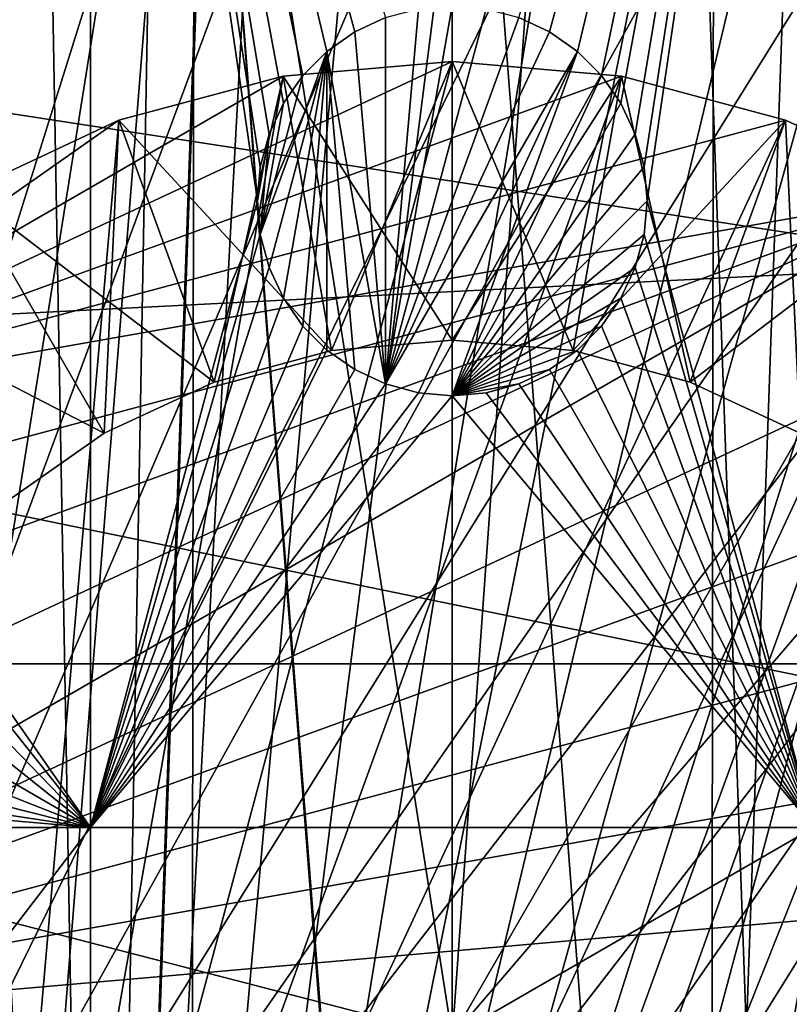
# Model space of a CAD drawing. Extents: x -150 to 150, y -150 to 150.
# Drawn here: x -8 to 6, y 1 to 18 of the extents above; entities that cross this region are included whole.
import ezdxf

# ---------------------------------------------------------------- set-up
doc = ezdxf.new("R2010")
doc.units = 0
doc.header["$MEASUREMENT"] = 0
for name, color, linetype in [('L1', 7, 'Continuous'), ('L2', 7, 'Continuous'), ('L3', 7, 'Continuous'), ('L4', 7, 'Continuous'), ('L5', 7, 'Continuous')]:
    doc.layers.add(name, color=color, linetype=linetype)

msp = doc.modelspace()

# ---------------------------------------------------------------- linework, layer by layer
at = {"layer": 'L1', "color": 250}
for points in [[(-10.51376, -147.5278, -154.3), (-10.58865, 147.5224, -154.3), (-0.037537, 147.902, -154.3)], [(-10.51376, -147.5278, -154.3), (0, 147.902, -154.3), (10.51376, 147.5278, -154.3)], [(-10.51376, -147.5278, -154.3), (-0.037537, 147.902, -154.3), (0, 147.902, -154.3)], [(10.51376, 147.5278, -154.3), (0.037537, -147.902, -154.3), (-10.51376, -147.5278, -154.3)], [(10.51376, 147.5278, -154.3), (10.58865, -147.5224, -154.3), (0.037537, -147.902, -154.3)], [(-4.629924, 29.47071, -146.2), (4.629924, -29.47071, -146.2), (0.037313, 29.83216, -146.2)], [(0.037313, 29.83216, -146.2), (4.629924, -29.47071, -146.2), (4.703631, 29.45904, -146.2)], [(-9.183157, 28.3836, -146.2), (-13.57676, -26.56371, -146.2), (-4.629924, 29.47071, -146.2)], [(-4.629924, 29.47071, -146.2), (-13.57676, -26.56371, -146.2), (-9.25413, -28.36054, -146.2)], [(-4.629924, 29.47071, -146.2), (-9.25413, -28.36054, -146.2), (-4.703631, -29.45904, -146.2)], [(-4.703631, -29.45904, -146.2), (-0.037313, -29.83216, -146.2), (-4.629924, 29.47071, -146.2)], [(-0.037313, -29.83216, -146.2), (0, -29.83218, -146.2), (-4.629924, 29.47071, -146.2)], [(-4.629924, 29.47071, -146.2), (0, -29.83218, -146.2), (4.629924, -29.47071, -146.2)], [(4.629924, -29.47071, -146.2), (9.25413, 28.36054, -146.2), (4.703631, 29.45904, -146.2)], [(4.629924, -29.47071, -146.2), (13.57676, 26.56371, -146.2), (9.25413, 28.36054, -146.2)], [(9.183157, -28.3836, -146.2), (13.57676, 26.56371, -146.2), (4.629924, -29.47071, -146.2)]]:
    msp.add_3dface(points, dxfattribs=at)
at = {"layer": 'L2', "color": 250}
for points in [[(13.35422, 131.3228, -161.5), (0, 132, -161.5), (-131.8306, 6.68569, -161.5)], [(-131.8306, 6.68569, -161.5), (0, 132, -161.5), (-13.35422, 131.3228, -161.5)], [(-131.8306, 6.68569, -161.5), (26.5714, 129.298, -161.5), (13.35422, 131.3228, -161.5)], [(-131.8306, 6.68569, -161.5), (39.51593, 125.9464, -161.5), (26.5714, 129.298, -161.5)], [(52.05497, 121.3024, -161.5), (39.51593, 125.9464, -161.5), (-131.8306, 6.68569, -161.5)], [(-131.8306, 6.68569, -161.5), (64.05986, 115.4138, -161.5), (52.05497, 121.3024, -161.5)], [(-131.8306, 6.68569, -161.5), (75.4074, 108.3408, -161.5), (64.05986, 115.4138, -161.5)], [(85.98117, 100.1561, -161.5), (75.4074, 108.3408, -161.5), (-131.8306, 6.68569, -161.5)], [(95.67264, 90.94363, -161.5), (85.98117, 100.1561, -161.5), (-131.8306, 6.68569, -161.5)], [(-131.8306, 6.68569, -161.5), (104.3824, 80.79799, -161.5), (95.67264, 90.94363, -161.5)], [(-131.8306, 6.68569, -161.5), (112.021, 69.82325, -161.5), (104.3824, 80.79799, -161.5)], [(118.5102, 58.13203, -161.5), (112.021, 69.82325, -161.5), (-131.8306, 6.68569, -161.5)], [(-131.8306, 6.68569, -161.5), (123.7833, 45.84429, -161.5), (118.5102, 58.13203, -161.5)], [(-131.8306, 6.68569, -161.5), (127.7862, 33.08614, -161.5), (123.7833, 45.84429, -161.5)], [(-11.79331, 10.78892, -164), (-12.24519, 35.43584, -164), (-6.49519, 35.43584, -164)], [(-6.49519, 35.43584, -164), (-11.24038, 10.53109, -164), (-11.79331, 10.78892, -164)], [(-6.49519, 35.43584, -164), (-10.74062, 10.18116, -164), (-11.24038, 10.53109, -164)], [(-10.30923, 9.749756, -164), (-10.74062, 10.18116, -164), (-6.49519, 35.43584, -164)], [(-6.49519, 35.43584, -164), (-9.959293, 9.25, -164), (-10.30923, 9.749756, -164)], [(-6.49519, 35.43584, -164), (-9.701457, 8.69707, -164), (-9.959293, 9.25, -164)], [(-6.49519, 35.43584, -164), (-9.543554, 8.107768, -164), (-9.701457, 8.69707, -164)], [(-6.49519, 3.75, -164), (-9.543554, 8.107768, -164), (-6.49519, 35.43584, -164)], [(-6.49519, 35.43584, -164), (-1.19707, 18.28892, -164), (-1.75, 18.03109, -164)], [(-6.49519, 35.43584, -164), (-1.75, 18.03109, -164), (-2.249757, 17.68116, -164)], [(-2.249757, 17.68116, -164), (-2.681155, 17.24976, -164), (-6.49519, 35.43584, -164)], [(-6.49519, 35.43584, -164), (-2.681155, 17.24976, -164), (-3.031089, 16.75, -164)], [(-6.49519, 35.43584, -164), (-3.031089, 16.75, -164), (-3.288924, 16.19707, -164)], [(-3.288924, 16.19707, -164), (-3.446827, 15.60777, -164), (-6.49519, 35.43584, -164)], [(-6.49519, 35.43584, -164), (-3.446827, 15.60777, -164), (-3.5, 15, -164)], [(-6.49519, 35.43584, -164), (-3.5, 15, -164), (-6.49519, 3.75, -164)], [(6.49519, 35.43584, -164), (1.75, 18.03109, -164), (1.19707, 18.28892, -164)], [(2.249757, 17.68116, -164), (1.75, 18.03109, -164), (6.49519, 35.43584, -164)], [(6.49519, 35.43584, -164), (2.681155, 17.24976, -164), (2.249757, 17.68116, -164)], [(6.49519, 35.43584, -164), (3.031089, 16.75, -164), (2.681155, 17.24976, -164)], [(3.288924, 16.19707, -164), (3.031089, 16.75, -164), (6.49519, 35.43584, -164)], [(6.49519, 35.43584, -164), (3.446827, 15.60777, -164), (3.288924, 16.19707, -164)], [(6.49519, 35.43584, -164), (3.5, 15, -164), (3.446827, 15.60777, -164)], [(6.49519, 3.75, -164), (3.5, 15, -164), (6.49519, 35.43584, -164)], [(130.4778, 19.98847, -161.5), (127.7862, 33.08614, -161.5), (-131.8306, 6.68569, -161.5)], [(-131.8306, 6.68569, -161.5), (131.8306, 6.68569, -161.5), (130.4778, 19.98847, -161.5)], [(-1.19707, 11.71108, -169.5), (-0.607769, 18.44683, -169.5), (0, 18.5, -169.5)], [(-1.19707, 11.71108, -169.5), (0, 18.5, -169.5), (0.607769, 18.44683, -169.5)], [(0.607769, 18.44683, -169.5), (1.19707, 18.28892, -169.5), (-1.19707, 11.71108, -169.5)], [(-1.19707, 18.28892, -169.5), (-0.607769, 18.44683, -169.5), (-1.19707, 11.71108, -169.5)], [(-1.75, 18.03109, -169.5), (-1.75, 18.03109, -164), (-1.19707, 18.28892, -164)], [(-1.75, 18.03109, -169.5), (-1.19707, 18.28892, -164), (-1.19707, 18.28892, -169.5)], [(-1.19707, 11.71108, -169.5), (-1.75, 18.03109, -169.5), (-1.19707, 18.28892, -169.5)], [(1.19707, 18.28892, -169.5), (1.75, 18.03109, -169.5), (-1.19707, 11.71108, -169.5)], [(1.19707, 18.28892, -169.5), (1.19707, 18.28892, -164), (1.75, 18.03109, -164)], [(1.19707, 18.28892, -169.5), (1.75, 18.03109, -164), (1.75, 18.03109, -169.5)], [(-2.249757, 17.68116, -169.5), (-2.249757, 17.68116, -164), (-1.75, 18.03109, -164)], [(-2.249757, 17.68116, -169.5), (-1.75, 18.03109, -164), (-1.75, 18.03109, -169.5)], [(-1.19707, 11.71108, -169.5), (-2.249757, 17.68116, -169.5), (-1.75, 18.03109, -169.5)], [(-1.19707, 11.71108, -169.5), (1.75, 18.03109, -169.5), (2.249757, 17.68116, -169.5)], [(1.75, 18.03109, -169.5), (1.75, 18.03109, -164), (2.249757, 17.68116, -164)], [(1.75, 18.03109, -169.5), (2.249757, 17.68116, -164), (2.249757, 17.68116, -169.5)], [(-2.249757, 17.68116, -169.5), (-3.288924, 13.80293, -169.5), (-3.446827, 14.39223, -169.5)], [(-2.249757, 17.68116, -169.5), (-3.446827, 14.39223, -169.5), (-2.681155, 17.24976, -169.5)], [(-3.031089, 13.25, -169.5), (-3.288924, 13.80293, -169.5), (-2.249757, 17.68116, -169.5)], [(-2.249757, 17.68116, -169.5), (-2.681155, 12.75024, -169.5), (-3.031089, 13.25, -169.5)], [(-2.681155, 17.24976, -169.5), (-2.681155, 17.24976, -164), (-2.249757, 17.68116, -164)], [(-2.681155, 17.24976, -169.5), (-2.249757, 17.68116, -164), (-2.249757, 17.68116, -169.5)], [(-2.249757, 17.68116, -169.5), (-2.249757, 12.31884, -169.5), (-2.681155, 12.75024, -169.5)], [(-1.75, 11.96891, -169.5), (-2.249757, 17.68116, -169.5), (-1.19707, 11.71108, -169.5)], [(-1.75, 11.96891, -169.5), (-2.249757, 12.31884, -169.5), (-2.249757, 17.68116, -169.5)], [(-1.19707, 11.71108, -169.5), (2.249757, 17.68116, -169.5), (-0.607769, 11.55317, -169.5)], [(-0.607769, 11.55317, -169.5), (2.249757, 17.68116, -169.5), (0, 11.5, -169.5)], [(0, 11.5, -169.5), (2.249757, 17.68116, -169.5), (2.681155, 17.24976, -169.5)], [(2.249757, 17.68116, -169.5), (2.249757, 17.68116, -164), (2.681155, 17.24976, -164)], [(2.249757, 17.68116, -169.5), (2.681155, 17.24976, -164), (2.681155, 17.24976, -169.5)], [(-2.681155, 17.24976, -169.5), (-3.446827, 14.39223, -169.5), (-3.031089, 16.75, -169.5)], [(-3.031089, 16.75, -169.5), (-3.031089, 16.75, -164), (-2.681155, 17.24976, -164)], [(-3.031089, 16.75, -169.5), (-2.681155, 17.24976, -164), (-2.681155, 17.24976, -169.5)], [(0, 11.5, -169.5), (2.681155, 17.24976, -169.5), (3.031089, 16.75, -169.5)], [(2.681155, 17.24976, -169.5), (2.681155, 17.24976, -164), (3.031089, 16.75, -164)], [(2.681155, 17.24976, -169.5), (3.031089, 16.75, -164), (3.031089, 16.75, -169.5)], [(-3.031089, 16.75, -169.5), (-3.446827, 14.39223, -169.5), (-3.288924, 16.19707, -169.5)], [(-3.288924, 16.19707, -169.5), (-3.288924, 16.19707, -164), (-3.031089, 16.75, -164)], [(-3.288924, 16.19707, -169.5), (-3.031089, 16.75, -164), (-3.031089, 16.75, -169.5)], [(3.031089, 16.75, -169.5), (3.288924, 16.19707, -169.5), (0, 11.5, -169.5)], [(3.031089, 16.75, -169.5), (3.031089, 16.75, -164), (3.288924, 16.19707, -164)], [(3.031089, 16.75, -169.5), (3.288924, 16.19707, -164), (3.288924, 16.19707, -169.5)], [(-3.288924, 16.19707, -169.5), (-3.446827, 14.39223, -169.5), (-3.5, 15, -169.5)], [(-3.288924, 16.19707, -169.5), (-3.5, 15, -169.5), (-3.446827, 15.60777, -169.5)], [(-3.446827, 15.60777, -169.5), (-3.446827, 15.60777, -164), (-3.288924, 16.19707, -164)], [(-3.446827, 15.60777, -169.5), (-3.288924, 16.19707, -164), (-3.288924, 16.19707, -169.5)], [(0, 11.5, -169.5), (3.288924, 16.19707, -169.5), (3.446827, 15.60777, -169.5)], [(3.288924, 16.19707, -169.5), (3.288924, 16.19707, -164), (3.446827, 15.60777, -164)], [(3.288924, 16.19707, -169.5), (3.446827, 15.60777, -164), (3.446827, 15.60777, -169.5)], [(-3.5, 15, -169.5), (-3.5, 15, -164), (-3.446827, 15.60777, -164)], [(-3.5, 15, -169.5), (-3.446827, 15.60777, -164), (-3.446827, 15.60777, -169.5)], [(3.446827, 15.60777, -169.5), (3.5, 15, -169.5), (0, 11.5, -169.5)], [(3.446827, 15.60777, -169.5), (3.446827, 15.60777, -164), (3.5, 15, -164)], [(3.446827, 15.60777, -169.5), (3.5, 15, -164), (3.5, 15, -169.5)], [(-6.49519, 3.75, -164), (-3.5, 15, -164), (-3.446827, 14.39223, -164)], [(-3.446827, 14.39223, -169.5), (-3.446827, 14.39223, -164), (-3.5, 15, -164)], [(-3.446827, 14.39223, -169.5), (-3.5, 15, -164), (-3.5, 15, -169.5)], [(0, 11.5, -169.5), (3.5, 15, -169.5), (3.446827, 14.39223, -169.5)], [(6.49519, 3.75, -164), (3.446827, 14.39223, -164), (3.5, 15, -164)], [(3.5, 15, -169.5), (3.5, 15, -164), (3.446827, 14.39223, -164)], [(3.5, 15, -169.5), (3.446827, 14.39223, -164), (3.446827, 14.39223, -169.5)], [(-6.49519, 3.75, -164), (-3.446827, 14.39223, -164), (-3.288924, 13.80293, -164)], [(-3.288924, 13.80293, -169.5), (-3.288924, 13.80293, -164), (-3.446827, 14.39223, -164)], [(-3.288924, 13.80293, -169.5), (-3.446827, 14.39223, -164), (-3.446827, 14.39223, -169.5)], [(0, 11.5, -169.5), (3.446827, 14.39223, -169.5), (3.288924, 13.80293, -169.5)], [(3.288924, 13.80293, -164), (3.446827, 14.39223, -164), (6.49519, 3.75, -164)], [(3.446827, 14.39223, -169.5), (3.446827, 14.39223, -164), (3.288924, 13.80293, -164)], [(3.446827, 14.39223, -169.5), (3.288924, 13.80293, -164), (3.288924, 13.80293, -169.5)], [(-3.031089, 13.25, -164), (-6.49519, 3.75, -164), (-3.288924, 13.80293, -164)], [(-3.031089, 13.25, -169.5), (-3.031089, 13.25, -164), (-3.288924, 13.80293, -164)], [(-3.031089, 13.25, -169.5), (-3.288924, 13.80293, -164), (-3.288924, 13.80293, -169.5)], [(3.288924, 13.80293, -169.5), (3.031089, 13.25, -169.5), (0, 11.5, -169.5)], [(3.031089, 13.25, -164), (3.288924, 13.80293, -164), (6.49519, 3.75, -164)], [(3.288924, 13.80293, -169.5), (3.288924, 13.80293, -164), (3.031089, 13.25, -164)], [(3.288924, 13.80293, -169.5), (3.031089, 13.25, -164), (3.031089, 13.25, -169.5)], [(-3.031089, 13.25, -164), (-2.681155, 12.75024, -164), (-6.49519, 3.75, -164)], [(-2.681155, 12.75024, -169.5), (-2.681155, 12.75024, -164), (-3.031089, 13.25, -164)], [(-2.681155, 12.75024, -169.5), (-3.031089, 13.25, -164), (-3.031089, 13.25, -169.5)], [(0, 11.5, -169.5), (3.031089, 13.25, -169.5), (2.681155, 12.75024, -169.5)], [(6.49519, 3.75, -164), (2.681155, 12.75024, -164), (3.031089, 13.25, -164)], [(3.031089, 13.25, -169.5), (3.031089, 13.25, -164), (2.681155, 12.75024, -164)], [(3.031089, 13.25, -169.5), (2.681155, 12.75024, -164), (2.681155, 12.75024, -169.5)], [(-2.681155, 12.75024, -164), (-2.249757, 12.31884, -164), (-6.49519, 3.75, -164)], [(-2.249757, 12.31884, -169.5), (-2.249757, 12.31884, -164), (-2.681155, 12.75024, -164)], [(-2.249757, 12.31884, -169.5), (-2.681155, 12.75024, -164), (-2.681155, 12.75024, -169.5)], [(0, 11.5, -169.5), (2.681155, 12.75024, -169.5), (2.249757, 12.31884, -169.5)], [(6.49519, 3.75, -164), (2.249757, 12.31884, -164), (2.681155, 12.75024, -164)], [(2.681155, 12.75024, -169.5), (2.681155, 12.75024, -164), (2.249757, 12.31884, -164)], [(2.681155, 12.75024, -169.5), (2.249757, 12.31884, -164), (2.249757, 12.31884, -169.5)], [(-6.49519, 3.75, -164), (-2.249757, 12.31884, -164), (-1.75, 11.96891, -164)], [(-1.75, 11.96891, -169.5), (-1.75, 11.96891, -164), (-2.249757, 12.31884, -164)], [(-1.75, 11.96891, -169.5), (-2.249757, 12.31884, -164), (-2.249757, 12.31884, -169.5)], [(2.249757, 12.31884, -169.5), (1.75, 11.96891, -169.5), (0, 11.5, -169.5)], [(1.75, 11.96891, -164), (2.249757, 12.31884, -164), (6.49519, 3.75, -164)], [(2.249757, 12.31884, -169.5), (2.249757, 12.31884, -164), (1.75, 11.96891, -164)], [(2.249757, 12.31884, -169.5), (1.75, 11.96891, -164), (1.75, 11.96891, -169.5)], [(-6.49519, 3.75, -164), (-1.75, 11.96891, -164), (-1.19707, 11.71108, -164)], [(-1.19707, 11.71108, -169.5), (-1.19707, 11.71108, -164), (-1.75, 11.96891, -164)], [(-1.19707, 11.71108, -169.5), (-1.75, 11.96891, -164), (-1.75, 11.96891, -169.5)], [(0, 11.5, -169.5), (1.75, 11.96891, -169.5), (1.19707, 11.71108, -169.5)], [(6.49519, 3.75, -164), (1.19707, 11.71108, -164), (1.75, 11.96891, -164)], [(1.75, 11.96891, -169.5), (1.75, 11.96891, -164), (1.19707, 11.71108, -164)], [(1.75, 11.96891, -169.5), (1.19707, 11.71108, -164), (1.19707, 11.71108, -169.5)], [(-1.19707, 11.71108, -164), (-0.607769, 11.55317, -164), (-6.49519, 3.75, -164)], [(-0.607769, 11.55317, -169.5), (-0.607769, 11.55317, -164), (-1.19707, 11.71108, -164)], [(-0.607769, 11.55317, -169.5), (-1.19707, 11.71108, -164), (-1.19707, 11.71108, -169.5)], [(0, 11.5, -169.5), (1.19707, 11.71108, -169.5), (0.607769, 11.55317, -169.5)], [(6.49519, 3.75, -164), (0.607769, 11.55317, -164), (1.19707, 11.71108, -164)], [(1.19707, 11.71108, -169.5), (1.19707, 11.71108, -164), (0.607769, 11.55317, -164)], [(1.19707, 11.71108, -169.5), (0.607769, 11.55317, -164), (0.607769, 11.55317, -169.5)], [(-6.49519, 3.75, -164), (-0.607769, 11.55317, -164), (0, 11.5, -164)], [(-6.49519, 3.75, -164), (0, 11.5, -164), (6.49519, 3.75, -164)], [(0, 11.5, -169.5), (0, 11.5, -164), (-0.607769, 11.55317, -164)], [(0, 11.5, -169.5), (-0.607769, 11.55317, -164), (-0.607769, 11.55317, -169.5)], [(6.49519, 3.75, -164), (0, 11.5, -164), (0.607769, 11.55317, -164)], [(0.607769, 11.55317, -169.5), (0.607769, 11.55317, -164), (0, 11.5, -164)], [(0.607769, 11.55317, -169.5), (0, 11.5, -164), (0, 11.5, -169.5)], [(-6.49519, 3.75, -164), (-9.490381, 7.5, -164), (-9.543554, 8.107768, -164)], [(-9.543554, 6.892231, -164), (-9.490381, 7.5, -164), (-6.49519, 3.75, -164)], [(-6.49519, 3.75, -164), (-9.701457, 6.302929, -164), (-9.543554, 6.892231, -164)], [(-131.8306, -6.68569, -161.5), (131.8306, -6.68569, -161.5), (-131.8306, 6.68569, -161.5)], [(-131.8306, 6.68569, -161.5), (131.8306, -6.68569, -161.5), (131.8306, 6.68569, -161.5)], [(-6.49519, 3.75, -164), (-9.959293, 5.75, -164), (-9.701457, 6.302929, -164)], [(-10.30923, 5.250243, -164), (-9.959293, 5.75, -164), (-6.49519, 3.75, -164)], [(-10.74062, 4.818845, -164), (-10.30923, 5.250243, -164), (-6.49519, 3.75, -164)], [(-6.49519, 3.75, -164), (-11.24038, 4.468911, -164), (-10.74062, 4.818845, -164)], [(-6.49519, 3.75, -164), (-11.79331, 4.211076, -164), (-11.24038, 4.468911, -164)], [(-12.24519, 3.75, -164), (-11.79331, 4.211076, -164), (-6.49519, 3.75, -164)], [(-6.49519, 3.75, -164), (-6.49519, -3.75, -164), (-12.24519, -3.75, -164)], [(-6.49519, 3.75, -164), (-12.24519, -3.75, -164), (-12.24519, 3.75, -164)], [(6.49519, 3.75, -164), (6.49519, -3.75, -164), (-6.49519, -3.75, -164)], [(6.49519, 3.75, -164), (-6.49519, -3.75, -164), (-6.49519, 3.75, -164)]]:
    msp.add_3dface(points, dxfattribs=at)
at = {"layer": 'L3', "color": 7}
for points in [[(-13.40578, 11.24878, -156), (-3.038843, 17.23414, -156), (0, 17.5, -156)], [(0, 17.5, -156), (3.038843, 17.23414, -156), (-13.40578, 11.24878, -156)], [(3.038843, 17.23414, -5.999994), (0, 17.5, -5.999994), (-8.75, -15.15544, -5.999994)], [(-8.75, -15.15544, -5.999994), (0, 17.5, -5.999994), (-3.038843, 17.23414, -5.999994)], [(-3.038843, 17.23414, -156), (-3.038843, 17.23414, -124), (0, 17.5, -124)], [(-3.038843, 17.23414, -156), (0, 17.5, -124), (0, 17.5, -156)], [(-2.170602, 12.3101, -124), (0, 17.5, -124), (-3.038843, 17.23414, -124)], [(0, 12.5, -122), (-3.038843, 17.23414, -122), (0, 17.5, -122)], [(-3.038843, 17.23414, -122), (-3.038843, 17.23414, -5.999994), (0, 17.5, -5.999994)], [(-3.038843, 17.23414, -122), (0, 17.5, -5.999994), (0, 17.5, -122)], [(0, 12.5, -124), (0, 17.5, -124), (-2.170602, 12.3101, -124)], [(0, 17.5, -156), (0, 17.5, -124), (3.038843, 17.23414, -124)], [(0, 17.5, -156), (3.038843, 17.23414, -124), (3.038843, 17.23414, -156)], [(0, 12.5, -124), (3.038843, 17.23414, -124), (0, 17.5, -124)], [(0, 12.5, -122), (0, 17.5, -122), (2.170602, 12.3101, -122)], [(2.170602, 12.3101, -122), (0, 17.5, -122), (3.038843, 17.23414, -122)], [(0, 17.5, -122), (0, 17.5, -5.999994), (3.038843, 17.23414, -5.999994)], [(0, 17.5, -122), (3.038843, 17.23414, -5.999994), (3.038843, 17.23414, -122)], [(-13.40578, 11.24878, -156), (-5.985353, 16.44462, -156), (-3.038843, 17.23414, -156)], [(-13.40578, 11.24878, -156), (3.038843, 17.23414, -156), (5.985353, 16.44462, -156)], [(-8.75, -15.15544, -5.999994), (5.985353, 16.44462, -5.999994), (3.038843, 17.23414, -5.999994)], [(-8.75, -15.15544, -5.999994), (-3.038843, 17.23414, -5.999994), (-5.985353, 16.44462, -5.999994)], [(-5.985353, 16.44462, -156), (-5.985353, 16.44462, -124), (-3.038843, 17.23414, -124)], [(-5.985353, 16.44462, -156), (-3.038843, 17.23414, -124), (-3.038843, 17.23414, -156)], [(-4.275252, 11.74616, -124), (-3.038843, 17.23414, -124), (-5.985353, 16.44462, -124)], [(-2.170602, 12.3101, -122), (-5.985353, 16.44462, -122), (-3.038843, 17.23414, -122)], [(-5.985353, 16.44462, -122), (-5.985353, 16.44462, -5.999994), (-3.038843, 17.23414, -5.999994)], [(-5.985353, 16.44462, -122), (-3.038843, 17.23414, -5.999994), (-3.038843, 17.23414, -122)], [(-2.170602, 12.3101, -124), (-3.038843, 17.23414, -124), (-4.275252, 11.74616, -124)], [(-2.170602, 12.3101, -122), (-3.038843, 17.23414, -122), (0, 12.5, -122)], [(2.170602, 12.3101, -124), (3.038843, 17.23414, -124), (0, 12.5, -124)], [(2.170602, 12.3101, -124), (5.985353, 16.44462, -124), (3.038843, 17.23414, -124)], [(2.170602, 12.3101, -122), (3.038843, 17.23414, -122), (4.275252, 11.74616, -122)], [(3.038843, 17.23414, -156), (3.038843, 17.23414, -124), (5.985353, 16.44462, -124)], [(3.038843, 17.23414, -156), (5.985353, 16.44462, -124), (5.985353, 16.44462, -156)], [(4.275252, 11.74616, -122), (3.038843, 17.23414, -122), (5.985353, 16.44462, -122)], [(3.038843, 17.23414, -122), (3.038843, 17.23414, -5.999994), (5.985353, 16.44462, -5.999994)], [(3.038843, 17.23414, -122), (5.985353, 16.44462, -5.999994), (5.985353, 16.44462, -122)], [(-8.75, 15.15544, -156), (-5.985353, 16.44462, -156), (-13.40578, 11.24878, -156)], [(-13.40578, 11.24878, -156), (5.985353, 16.44462, -156), (8.75, 15.15544, -156)], [(-8.75, 15.15544, -156), (-8.75, 15.15544, -124), (-5.985353, 16.44462, -124)], [(-8.75, 15.15544, -156), (-5.985353, 16.44462, -124), (-5.985353, 16.44462, -156)], [(-6.25, 10.82532, -124), (-5.985353, 16.44462, -124), (-8.75, 15.15544, -124)], [(-4.275252, 11.74616, -122), (-8.75, 15.15544, -122), (-5.985353, 16.44462, -122)], [(-8.75, 15.15544, -122), (-8.75, 15.15544, -5.999994), (-5.985353, 16.44462, -5.999994)], [(-8.75, 15.15544, -122), (-5.985353, 16.44462, -5.999994), (-5.985353, 16.44462, -122)], [(-8.75, -15.15544, -5.999994), (8.75, 15.15544, -5.999994), (5.985353, 16.44462, -5.999994)], [(-5.985353, 16.44462, -5.999994), (-8.75, 15.15544, -5.999994), (-8.75, -15.15544, -5.999994)], [(-4.275252, 11.74616, -124), (-5.985353, 16.44462, -124), (-6.25, 10.82532, -124)], [(-4.275252, 11.74616, -122), (-5.985353, 16.44462, -122), (-2.170602, 12.3101, -122)], [(4.275252, 11.74616, -124), (5.985353, 16.44462, -124), (2.170602, 12.3101, -124)], [(4.275252, 11.74616, -124), (8.75, 15.15544, -124), (5.985353, 16.44462, -124)], [(4.275252, 11.74616, -122), (5.985353, 16.44462, -122), (6.25, 10.82532, -122)], [(5.985353, 16.44462, -156), (5.985353, 16.44462, -124), (8.75, 15.15544, -124)], [(5.985353, 16.44462, -156), (8.75, 15.15544, -124), (8.75, 15.15544, -156)], [(6.25, 10.82532, -122), (5.985353, 16.44462, -122), (8.75, 15.15544, -122)], [(5.985353, 16.44462, -122), (5.985353, 16.44462, -5.999994), (8.75, 15.15544, -5.999994)], [(5.985353, 16.44462, -122), (8.75, 15.15544, -5.999994), (8.75, 15.15544, -122)], [(-17.23414, 3.038843, -156), (8.75, 15.15544, -156), (-17.5, 0, -156)], [(-17.5, 0, -156), (8.75, 15.15544, -156), (11.24878, 13.40578, -156)], [(-17.23414, 3.038843, -156), (-16.44462, 5.985353, -156), (8.75, 15.15544, -156)], [(8.75, 15.15544, -156), (-16.44462, 5.985353, -156), (-15.15544, 8.75, -156)], [(8.75, 15.15544, -156), (-15.15544, 8.75, -156), (-13.40578, 11.24878, -156)], [(-6.25, 10.82532, -122), (-11.24878, 13.40578, -122), (-8.75, 15.15544, -122)], [(-6.25, 10.82532, -124), (-8.75, 15.15544, -124), (-8.034845, 9.575555, -124)], [(-6.25, 10.82532, -122), (-8.75, 15.15544, -122), (-4.275252, 11.74616, -122)], [(-5.985353, -16.44462, -5.999994), (8.75, 15.15544, -5.999994), (-8.75, -15.15544, -5.999994)], [(-5.985353, -16.44462, -5.999994), (-3.038843, -17.23414, -5.999994), (8.75, 15.15544, -5.999994)], [(8.75, 15.15544, -5.999994), (-3.038843, -17.23414, -5.999994), (0, -17.5, -5.999994)], [(8.75, 15.15544, -5.999994), (0, -17.5, -5.999994), (3.038843, -17.23414, -5.999994)], [(3.038843, -17.23414, -5.999994), (5.985353, -16.44462, -5.999994), (8.75, 15.15544, -5.999994)], [(6.25, 10.82532, -124), (8.75, 15.15544, -124), (4.275252, 11.74616, -124)], [(8.75, 15.15544, -5.999994), (5.985353, -16.44462, -5.999994), (8.75, -15.15544, -5.999994)], [(-17.5, 0, -156), (11.24878, 13.40578, -156), (13.40578, 11.24878, -156)], [(-8.034845, 9.575555, -122), (-11.24878, 13.40578, -122), (-6.25, 10.82532, -122)], [(-2.170602, 12.3101, -124), (-2.170602, 12.3101, -122), (0, 12.5, -122)], [(-2.170602, 12.3101, -124), (0, 12.5, -122), (0, 12.5, -124)], [(0, 12.5, -124), (0, 12.5, -122), (2.170602, 12.3101, -122)], [(0, 12.5, -124), (2.170602, 12.3101, -122), (2.170602, 12.3101, -124)], [(-4.275252, 11.74616, -124), (-4.275252, 11.74616, -122), (-2.170602, 12.3101, -122)], [(-4.275252, 11.74616, -124), (-2.170602, 12.3101, -122), (-2.170602, 12.3101, -124)], [(2.170602, 12.3101, -124), (2.170602, 12.3101, -122), (4.275252, 11.74616, -122)], [(2.170602, 12.3101, -124), (4.275252, 11.74616, -122), (4.275252, 11.74616, -124)], [(-6.25, 10.82532, -124), (-6.25, 10.82532, -122), (-4.275252, 11.74616, -122)], [(-6.25, 10.82532, -124), (-4.275252, 11.74616, -122), (-4.275252, 11.74616, -124)], [(4.275252, 11.74616, -124), (4.275252, 11.74616, -122), (6.25, 10.82532, -122)], [(4.275252, 11.74616, -124), (6.25, 10.82532, -122), (6.25, 10.82532, -124)], [(13.40578, 11.24878, -156), (15.15544, 8.75, -156), (-17.5, 0, -156)], [(-8.034845, 9.575555, -124), (-8.034845, 9.575555, -122), (-6.25, 10.82532, -122)], [(-8.034845, 9.575555, -124), (-6.25, 10.82532, -122), (-6.25, 10.82532, -124)], [(-17.5, 0, -156), (15.15544, 8.75, -156), (16.44462, 5.985353, -156)], [(16.44462, 5.985353, -156), (17.23414, 3.038843, -156), (-17.5, 0, -156)], [(-17.5, 0, -156), (17.23414, 3.038843, -156), (17.5, 0, -156)]]:
    msp.add_3dface(points, dxfattribs=at)
at = {"layer": 'L4', "color": 7}
for points in [[(3.03505, 29.84608), (0, 30), (-19.54117, -22.76274)], [(-19.54117, -22.76274), (0, 30), (-3.03505, 29.84608)], [(-19.54117, -22.76274), (6.038955, 29.3859), (3.03505, 29.84608)], [(-19.54117, -22.76274), (-3.03505, 29.84608), (-6.038955, 29.3859)], [(-19.54117, -22.76274), (8.980894, 28.62418), (6.038955, 29.3859)], [(-6.038955, 29.3859), (-8.980894, 28.62418), (-19.54117, -22.76274)], [(-6.320131, -28.71265, -9), (-3.178699, 29.22766, -9), (-1.061411, 29.38083, -9)], [(-1.061411, 29.38083, -9), (1.061411, 29.38083, -9), (-6.320131, -28.71265, -9)], [(-6.320131, -28.71265, -9), (1.061411, 29.38083, -9), (3.178699, 29.22766, -9)], [(-5.279415, 28.9221, -9), (-3.178699, 29.22766, -9), (-6.320131, -28.71265, -9)], [(-6.320131, -28.71265, -9), (3.178699, 29.22766, -9), (5.279415, 28.9221, -9)], [(-6.320131, -28.71265, -9), (-7.352606, 28.46576, -9), (-5.279415, 28.9221, -9)], [(5.279415, 28.9221, -9), (7.352606, 28.46576, -9), (-6.320131, -28.71265, -9)], [(11.83068, 27.56874), (8.980894, 28.62418), (-19.54117, -22.76274)], [(-6.320131, -28.71265, -9), (-9.387465, 27.861, -9), (-7.352606, 28.46576, -9)], [(-6.320131, -28.71265, -9), (7.352606, 28.46576, -9), (9.387465, 27.861, -9)], [(-11.37338, 27.111, -9), (-9.387465, 27.861, -9), (-6.320131, -28.71265, -9)], [(-6.320131, -28.71265, -9), (9.387465, 27.861, -9), (11.37338, 27.111, -9)], [(14.55906, 26.2304), (11.83068, 27.56874), (-19.54117, -22.76274)], [(-6.320131, -28.71265, -9), (-13.3, 26.21965, -9), (-11.37338, 27.111, -9)], [(11.37338, 27.111, -9), (13.3, 26.21965, -9), (-6.320131, -28.71265, -9)], [(14.55906, 26.2304), (-19.54117, -22.76274), (17.13805, 24.6229)], [(-6.320131, -28.71265, -9), (-15.15728, 25.1916, -9), (-13.3, 26.21965, -9)], [(-6.320131, -28.71265, -9), (13.3, 26.21965, -9), (15.15728, 25.1916, -9)], [(-16.93554, 24.03222, -9), (-15.15728, 25.1916, -9), (-6.320131, -28.71265, -9)], [(-6.320131, -28.71265, -9), (15.15728, 25.1916, -9), (16.93554, 24.03222, -9)], [(17.13805, 24.6229), (-19.54117, -22.76274), (19.54117, 22.76274)], [(-16.93554, 24.03222, -9), (-6.320131, -28.71265, -9), (-18.62551, 22.74754, -9)], [(16.93554, 24.03222, -9), (18.62551, 22.74754, -9), (-6.320131, -28.71265, -9)], [(-18.62551, 22.74754, -9), (-6.320131, -28.71265, -9), (-20.21836, 21.34427, -9)], [(19.54117, 22.76274), (-19.54117, -22.76274), (-17.13805, -24.6229)], [(19.54117, 22.76274), (-17.13805, -24.6229), (-14.55906, -26.2304)], [(-14.55906, -26.2304), (-11.83068, -27.56874), (19.54117, 22.76274)], [(-11.83068, -27.56874), (-8.980894, -28.62418), (19.54117, 22.76274)], [(19.54117, 22.76274), (-8.980894, -28.62418), (-6.038955, -29.3859)], [(-6.320131, -28.71265, -9), (18.62551, 22.74754, -9), (20.21836, 21.34427, -9)], [(19.54117, 22.76274), (-6.038955, -29.3859), (21.74378, 20.66901)], [(-6.320131, -28.71265, -9), (-8.375496, -28.18175, -9), (-20.21836, 21.34427, -9)], [(-6.320131, -28.71265, -9), (20.21836, 21.34427, -9), (21.70581, 19.82972, -9)], [(-6.038955, -29.3859), (23.72327, 18.36318), (21.74378, 20.66901)], [(21.70581, 19.82972, -9), (23.0801, 18.21178, -9), (-6.320131, -28.71265, -9)], [(-6.320131, -28.71265, -9), (23.0801, 18.21178, -9), (24.33406, 16.4989, -9)], [(-6.038955, -29.3859), (25.45933, 15.86892), (23.72327, 18.36318)], [(-6.320131, -28.71265, -9), (24.33406, 16.4989, -9), (25.46115, 14.7, -9)], [(26.93414, 13.21182), (25.45933, 15.86892), (-6.038955, -29.3859)], [(25.46115, 14.7, -9), (26.45549, 12.82446, -9), (-6.320131, -28.71265, -9)], [(-6.038955, -29.3859), (28.13256, 10.41916), (26.93414, 13.21182)], [(-6.320131, -28.71265, -9), (26.45549, 12.82446, -9), (27.31192, 10.88206, -9)], [(-6.320131, -28.71265, -9), (27.31192, 10.88206, -9), (28.02595, 8.882929, -9)], [(-6.038955, -29.3859), (29.04231, 7.519576), (28.13256, 10.41916)], [(28.02595, 8.882929, -9), (28.59386, 6.837483, -9), (-6.320131, -28.71265, -9)], [(-6.038955, -29.3859), (29.65405, 4.542833), (29.04231, 7.519576)], [(28.59386, 6.837483, -9), (29.0127, 4.756391, -9), (-6.320131, -28.71265, -9)], [(-6.320131, -28.71265, -9), (29.0127, 4.756391, -9), (29.28028, 2.650501, -9)], [(29.96149, 1.519475), (29.65405, 4.542833), (-6.038955, -29.3859)], [(-6.320131, -28.71265, -9), (29.28028, 2.650501, -9), (-4.231816, -29.09384, -9)], [(-4.231816, -29.09384, -9), (29.28028, 2.650501, -9), (-2.121438, -29.32336, -9)], [(-2.121438, -29.32336, -9), (29.28028, 2.650501, -9), (29.39521, 0.530792, -9)], [(-6.038955, -29.3859), (29.96149, -1.519475), (29.96149, 1.519475)]]:
    msp.add_3dface(points, dxfattribs=at)
at = {"layer": 'L5', "color": 7}
for points in [[(-10.5582, 147.6229, -167.5), (0, 148, -167.5), (-134.6255, -61.48142, -167.5)], [(-134.6255, -61.48142, -167.5), (0, 148, -167.5), (-129.8965, -70.92885, -167.5)], [(0, 148, -167.5), (-124.5055, -80.01484, -167.5), (-129.8965, -70.92885, -167.5)], [(0, 148, -167.5), (-118.4801, -88.6931, -167.5), (-124.5055, -80.01484, -167.5)], [(-111.8509, -96.91939, -167.5), (-118.4801, -88.6931, -167.5), (0, 148, -167.5)], [(0, 148, -167.5), (-104.6518, -104.6518, -167.5), (-111.8509, -96.91939, -167.5)], [(0, 148, -167.5), (-96.91939, -111.8509, -167.5), (-104.6518, -104.6518, -167.5)], [(-88.6931, -118.4801, -167.5), (-96.91939, -111.8509, -167.5), (0, 148, -167.5)], [(0, 148, -167.5), (-80.01484, -124.5055, -167.5), (-88.6931, -118.4801, -167.5)], [(0, 148, -167.5), (-70.92885, -129.8965, -167.5), (-80.01484, -124.5055, -167.5)], [(-61.48142, -134.6255, -167.5), (-70.92885, -129.8965, -167.5), (0, 148, -167.5)], [(0, 148, -167.5), (-51.7207, -138.6686, -167.5), (-61.48142, -134.6255, -167.5)], [(0, 148, -167.5), (-41.69642, -142.005, -167.5), (-51.7207, -138.6686, -167.5)], [(-31.45966, -144.6177, -167.5), (-41.69642, -142.005, -167.5), (0, 148, -167.5)], [(0, 148, -167.5), (-21.0626, -146.4936, -167.5), (-31.45966, -144.6177, -167.5)], [(0, 148, -167.5), (-10.5582, -147.6229, -167.5), (-21.0626, -146.4936, -167.5)], [(0, -148, -167.5), (-10.5582, -147.6229, -167.5), (0, 148, -167.5)], [(10.5582, 147.6229, -167.5), (70.92885, -129.8965, -167.5), (0, 148, -167.5)], [(0, 148, -167.5), (70.92885, -129.8965, -167.5), (61.48142, -134.6255, -167.5)], [(61.48142, -134.6255, -167.5), (51.7207, -138.6686, -167.5), (0, 148, -167.5)], [(0, 148, -167.5), (51.7207, -138.6686, -167.5), (41.69642, -142.005, -167.5)], [(0, 148, -167.5), (41.69642, -142.005, -167.5), (31.45966, -144.6177, -167.5)], [(31.45966, -144.6177, -167.5), (21.0626, -146.4936, -167.5), (0, 148, -167.5)], [(0, 148, -167.5), (21.0626, -146.4936, -167.5), (10.5582, -147.6229, -167.5)], [(0, 148, -167.5), (10.5582, -147.6229, -167.5), (0, -148, -167.5)], [(-15.17525, -149.2304, -152), (0, -150, -152), (-145.2116, 37.59788, -152)], [(-145.2116, 37.59788, -152), (0, -150, -152), (15.17525, -149.2304, -152)], [(-145.2116, 37.59788, -152), (15.17525, -149.2304, -152), (30.19478, -146.9295, -152)], [(145.2116, -37.59788, -152), (-145.2116, 37.59788, -152), (140.6628, -52.09579, -152)], [(140.6628, -52.09579, -152), (-145.2116, 37.59788, -152), (134.6707, -66.05912, -152)], [(145.2116, -37.59788, -152), (148.2702, -22.71417, -152), (-145.2116, 37.59788, -152)], [(-145.2116, 37.59788, -152), (148.2702, -22.71417, -152), (149.8075, -7.597375, -152)], [(-145.2116, 37.59788, -152), (149.8075, -7.597375, -152), (149.8075, 7.597375, -152)], [(149.8075, 7.597375, -152), (148.2702, 22.71417, -152), (-145.2116, 37.59788, -152)], [(30.19478, -146.9295, -152), (44.90447, -143.1209, -152), (-145.2116, 37.59788, -152)], [(-145.2116, 37.59788, -152), (44.90447, -143.1209, -152), (59.15338, -137.8437, -152)], [(-145.2116, 37.59788, -152), (59.15338, -137.8437, -152), (72.79529, -131.152, -152)], [(72.79529, -131.152, -152), (85.69023, -123.1145, -152), (-145.2116, 37.59788, -152)], [(-145.2116, 37.59788, -152), (85.69023, -123.1145, -152), (97.70587, -113.8137, -152)], [(-145.2116, 37.59788, -152), (97.70587, -113.8137, -152), (108.7189, -103.345, -152)], [(108.7189, -103.345, -152), (118.6164, -91.8159, -152), (-145.2116, 37.59788, -152)], [(-145.2116, 37.59788, -152), (118.6164, -91.8159, -152), (127.2966, -79.3446, -152)], [(-145.2116, 37.59788, -152), (127.2966, -79.3446, -152), (134.6707, -66.05912, -152)]]:
    msp.add_3dface(points, dxfattribs=at)

doc.saveas('drawing.dxf')
